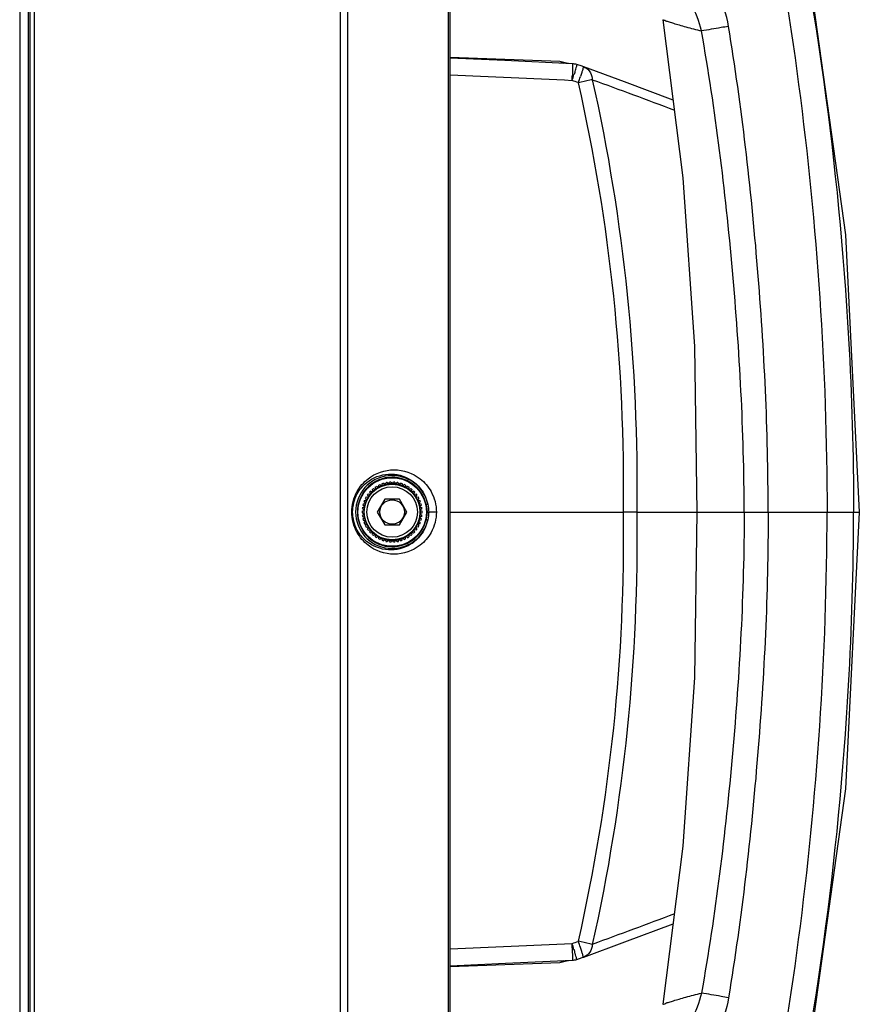
# Model space of a CAD drawing. Units: millimetres. Extents: x 0 to 4950, y 0 to 3500.
# Drawn here: x 794 to 892, y 1166 to 1281 of the extents above; entities that cross this region are included whole.
import ezdxf

# ---------------------------------------------------------------- set-up
doc = ezdxf.new("R2010")
doc.units = ezdxf.units.MM
doc.header["$LTSCALE"] = 272.25
doc.layers.get('0').update_dxf_attribs({"linetype": 'CONTINUOUS'})
doc.layers.add('06___PRT_ALL_SURFS', color=7, linetype='CONTINUOUS')

msp = doc.modelspace()

# ---------------------------------------------------------------- linework, layer by layer
at = {"color": 7, "linetype": 'Continuous'}
for p, q in [((844.2, 1338.98), (844.2, 1108.2)), ((844.39, 1338.99), (844.39, 1108.19)), ((794.19, 1325.62), (794.19, 1121.57)), ((795.19, 1325.62), (795.19, 1121.57)), ((795.41, 1121.34), (795.41, 1325.84)), ((795.91, 1121.34), (795.91, 1325.84)), ((832.46, 1312.6), (832.46, 1134.58)), ((831.65, 1137.27), (831.65, 1309.92)), ((857.24, 1276.16), (844.43, 1276.63)), ((858.18, 1275.94), (857.24, 1276.16)), ((858.26, 1275.91), (858.18, 1275.94)), ((859.83, 1275.6), (859.21, 1275.8)), ((859.98, 1275.55), (859.83, 1275.6)), ((860.04, 1275.53), (860.04, 1275.53)), ((837.25, 1226.82), (837.36, 1227.08)), ((837.52, 1227.09), (837.66, 1226.84)), ((837.66, 1226.84), (837.8, 1227.09)), ((837.96, 1227.08), (838.07, 1226.82)), ((835.16, 1225.66), (835.06, 1225.93)), ((835.16, 1226.04), (835.44, 1225.96)), ((835.44, 1225.96), (835.37, 1226.24)), ((835.49, 1226.34), (835.75, 1226.22)), ((835.75, 1226.22), (835.72, 1226.51)), ((835.85, 1226.59), (836.09, 1226.44)), ((836.09, 1226.44), (836.1, 1226.73)), ((836.24, 1226.79), (836.46, 1226.61)), ((836.46, 1226.61), (836.51, 1226.9)), ((836.65, 1226.94), (836.85, 1226.74)), ((836.85, 1226.74), (836.93, 1227.01)), ((837.08, 1227.04), (837.25, 1226.82)), ((838.07, 1226.82), (838.24, 1227.04)), ((838.39, 1227.01), (838.47, 1226.74)), ((838.47, 1226.74), (838.67, 1226.94)), ((838.81, 1226.9), (838.86, 1226.61)), ((838.86, 1226.61), (839.08, 1226.79)), ((839.22, 1226.73), (839.23, 1226.44)), ((839.23, 1226.44), (839.47, 1226.59)), ((839.6, 1226.51), (839.57, 1226.22)), ((839.57, 1226.22), (839.83, 1226.34)), ((839.95, 1226.24), (839.88, 1225.96)), ((839.88, 1225.96), (840.16, 1226.04)), ((840.26, 1225.93), (840.16, 1225.66)), ((834.57, 1224.6), (834.38, 1224.81)), ((834.44, 1224.95), (834.72, 1224.98)), ((834.72, 1224.98), (834.56, 1225.21)), ((834.63, 1225.35), (834.92, 1225.33)), ((834.92, 1225.33), (834.78, 1225.59)), ((834.87, 1225.71), (835.16, 1225.66)), ((836.79, 1225.09), (835.93, 1223.59)), ((838.53, 1225.09), (836.79, 1225.09)), ((839.39, 1223.59), (838.53, 1225.09)), ((840.16, 1225.66), (840.45, 1225.71)), ((840.54, 1225.59), (840.4, 1225.33)), ((840.4, 1225.33), (840.69, 1225.35)), ((840.76, 1225.21), (840.6, 1224.98)), ((840.6, 1224.98), (840.89, 1224.95)), ((840.94, 1224.81), (840.75, 1224.6)), ((834.16, 1223.67), (834.42, 1223.8)), ((834.42, 1223.8), (834.18, 1223.95)), ((834.2, 1224.11), (834.47, 1224.2)), ((834.47, 1224.2), (834.25, 1224.39)), ((834.29, 1224.54), (834.57, 1224.6)), ((840.75, 1224.6), (841.03, 1224.54)), ((841.07, 1224.39), (840.85, 1224.2)), ((840.85, 1224.2), (841.12, 1224.11)), ((841.14, 1223.95), (840.9, 1223.8)), ((840.9, 1223.8), (841.16, 1223.67)), ((841.62, 1224.46), (841.82, 1224.5)), ((834.16, 1223.51), (834.42, 1223.39)), ((834.18, 1223.23), (834.42, 1223.39)), ((834.2, 1223.08), (834.47, 1222.98)), ((834.25, 1222.8), (834.47, 1222.98)), ((834.29, 1222.65), (834.57, 1222.59)), ((834.38, 1222.38), (834.57, 1222.59)), ((835.93, 1223.59), (836.79, 1222.09)), ((838.53, 1222.09), (839.39, 1223.59)), ((841.03, 1222.65), (840.75, 1222.59)), ((840.94, 1222.38), (840.75, 1222.59)), ((841.12, 1223.08), (840.85, 1222.98)), ((840.85, 1222.98), (841.07, 1222.8)), ((841.16, 1223.51), (840.9, 1223.39)), ((840.9, 1223.39), (841.14, 1223.23)), ((841.62, 1222.72), (841.82, 1222.68)), ((841.73, 1223.59), (841.93, 1223.59)), ((842.82, 1223.59), (841.93, 1223.59)), ((844.43, 1223.59), (864.66, 1223.59)), ((866.21, 1223.59), (892.19, 1223.59)), ((834.44, 1222.23), (834.72, 1222.21)), ((834.56, 1221.97), (834.72, 1222.21)), ((834.63, 1221.84), (834.92, 1221.85)), ((834.78, 1221.6), (834.92, 1221.85)), ((834.87, 1221.47), (835.16, 1221.52)), ((835.06, 1221.25), (835.16, 1221.52)), ((836.79, 1222.09), (838.53, 1222.09)), ((840.45, 1221.47), (840.16, 1221.52)), ((840.16, 1221.52), (840.26, 1221.25)), ((840.69, 1221.84), (840.4, 1221.85)), ((840.4, 1221.85), (840.54, 1221.6)), ((840.89, 1222.23), (840.6, 1222.21)), ((840.6, 1222.21), (840.76, 1221.97)), ((835.44, 1221.22), (835.16, 1221.14)), ((835.37, 1220.95), (835.44, 1221.22)), ((835.75, 1220.96), (835.49, 1220.85)), ((835.72, 1220.68), (835.75, 1220.96)), ((836.09, 1220.74), (835.85, 1220.6)), ((836.1, 1220.46), (836.09, 1220.74)), ((836.46, 1220.57), (836.24, 1220.39)), ((836.51, 1220.29), (836.46, 1220.57)), ((836.65, 1220.24), (836.85, 1220.44)), ((836.93, 1220.17), (836.85, 1220.44)), ((837.08, 1220.14), (837.25, 1220.37)), ((837.36, 1220.1), (837.25, 1220.37)), ((837.52, 1220.09), (837.66, 1220.34)), ((837.8, 1220.09), (837.66, 1220.34)), ((837.96, 1220.1), (838.07, 1220.37)), ((838.24, 1220.14), (838.07, 1220.37)), ((838.39, 1220.17), (838.47, 1220.44)), ((838.67, 1220.24), (838.47, 1220.44)), ((838.81, 1220.29), (838.86, 1220.57)), ((839.08, 1220.39), (838.86, 1220.57)), ((839.22, 1220.46), (839.23, 1220.74)), ((839.47, 1220.6), (839.23, 1220.74)), ((839.83, 1220.85), (839.57, 1220.96)), ((839.57, 1220.96), (839.6, 1220.68)), ((840.16, 1221.14), (839.88, 1221.22)), ((839.88, 1221.22), (839.95, 1220.95)), ((844.43, 1170.56), (857.24, 1171.03)), ((857.24, 1171.03), (858.18, 1171.24)), ((857.25, 1171.03), (857.24, 1171.03)), ((857.25, 1171.03), (857.24, 1171.03)), ((858.18, 1171.24), (858.26, 1171.27)), ((859.98, 1171.63), (860.05, 1171.66))]:
    msp.add_line(p, q, dxfattribs=at)
for points in [[(858.71, 1275.89), (850.82, 1276.26), (844.43, 1276.54)], [(870.45, 1271.64), (864.76, 1273.77), (860.04, 1275.53)], [(873.21, 1223.59), (872.96, 1204.29), (871.59, 1184.58), (869.26, 1166.15)], [(882.98, 1143.17), (885.85, 1157.22), (890.61, 1191.27), (892.19, 1223.59)], [(860.04, 1171.65), (864.8, 1173.43), (870.45, 1175.55)], [(844.43, 1170.64), (850.9, 1170.93), (858.71, 1171.3)], [(859.21, 1171.39), (859.84, 1171.59), (859.98, 1171.63)]]:
    msp.add_lwpolyline(points, dxfattribs=at)
for radius in [4, 3.25, 2.95, 1.43]:
    msp.add_circle((837.66, 1223.59), radius, dxfattribs=at)
for centre, radius, start, end in [((858.61, 1273.89), 2, 72.5268, 87.2423), ((859.35, 1273.65), 2, 69.8387, 71.8076), ((693.41, -2174.75), 3452.63, 87.25666, 87.49311), ((770.6, 1301.62), 92.31, 342.5443, 343.0168), ((783.47, 1277.52), 75.28, 357.2647, 357.6912), ((770.32, 1302.93), 93.76, 341.8251, 342.2903), ((840, 1214.69), 62.11, 71.7946, 72.5138), ((651.21, 1226.53), 213.47, 359.212, 12.7627), ((837.66, 1223.59), 4.26, 12.3811, 347.6197), ((837.66, 1223.59), 4.06, 12.3811, 347.6191), ((837.66, 1223.59), 3.5, 92.336, 94.864), ((837.66, 1223.59), 3.5, 85.136, 87.664), ((837.66, 1223.59), 3.5, 135.536, 138.064), ((837.66, 1223.59), 3.3, 133.7, 139.9), ((837.66, 1223.59), 3.5, 128.336, 130.864), ((837.66, 1223.59), 3.3, 126.5, 132.7), ((837.66, 1223.59), 3.5, 121.136, 123.664), ((837.66, 1223.59), 3.3, 119.3, 125.5), ((837.66, 1223.59), 3.5, 113.936, 116.464), ((837.66, 1223.59), 3.3, 112.1, 118.3), ((837.66, 1223.59), 3.3, 104.9, 111.1), ((837.66, 1223.59), 3.5, 106.736, 109.264), ((837.66, 1223.59), 3.3, 97.7, 103.9), ((837.66, 1223.59), 3.5, 99.536, 102.064), ((837.66, 1223.59), 3.3, 90.5, 96.7), ((837.66, 1223.59), 3.3, 83.3, 89.5), ((837.66, 1223.59), 3.3, 76.1, 82.3), ((837.66, 1223.59), 3.5, 77.936, 80.464), ((837.66, 1223.59), 3.3, 68.9, 75.1), ((837.66, 1223.59), 3.5, 70.736, 73.264), ((837.66, 1223.59), 3.3, 61.7, 67.9), ((837.66, 1223.59), 3.5, 63.536, 66.064), ((837.66, 1223.59), 3.3, 54.5, 60.7), ((837.66, 1223.59), 3.5, 56.336, 58.864), ((837.66, 1223.59), 3.3, 47.3, 53.5), ((837.66, 1223.59), 3.5, 49.136, 51.664), ((837.66, 1223.59), 3.3, 40.1, 46.3), ((837.66, 1223.59), 3.5, 41.936, 44.464), ((837.66, 1223.59), 3.5, 157.136, 159.664), ((837.66, 1223.59), 3.3, 155.3, 161.5), ((837.66, 1223.59), 3.5, 149.936, 152.464), ((837.66, 1223.59), 3.3, 148.1, 154.3), ((837.66, 1223.59), 3.5, 142.736, 145.264), ((837.66, 1223.59), 3.3, 140.9, 147.1), ((837.66, 1223.59), 3.3, 32.9, 39.1), ((837.66, 1223.59), 3.5, 34.736, 37.264), ((837.66, 1223.59), 3.3, 25.7, 31.9), ((837.66, 1223.59), 3.3, 18.5, 24.7), ((837.66, 1223.59), 3.5, 27.536, 30.064), ((837.66, 1223.59), 3.5, 20.336, 22.864), ((837.66, 1223.59), 3.5, 178.736, 181.264), ((837.66, 1223.59), 3.5, 171.536, 174.064), ((837.66, 1223.59), 3.5, 164.336, 166.864), ((837.66, 1223.59), 3.3, 176.9, 183.1), ((837.66, 1223.59), 3.3, 169.7, 175.9), ((837.66, 1223.59), 3.3, 162.5, 168.7), ((837.66, 1223.59), 3.3, 11.3, 17.5), ((837.66, 1223.59), 3.3, 4.1, 10.3), ((837.66, 1223.59), 3.3, 356.9, 3.1), ((837.66, 1223.59), 3.5, 13.136, 15.664), ((837.66, 1223.59), 3.5, 5.936, 8.464), ((837.66, 1223.59), 3.5, 358.736, 1.264), ((837.66, 1223.59), 3.5, 185.936, 188.464), ((837.66, 1223.59), 3.5, 193.136, 195.664), ((837.66, 1223.59), 3.3, 184.1, 190.3), ((837.66, 1223.59), 3.3, 191.3, 197.5), ((837.66, 1223.59), 3.3, 198.5, 204.7), ((837.66, 1223.59), 3.3, 335.3, 341.5), ((837.66, 1223.59), 3.3, 342.5, 348.7), ((837.66, 1223.59), 3.3, 349.7, 355.9), ((837.66, 1223.59), 3.5, 344.336, 346.864), ((837.66, 1223.59), 3.5, 351.536, 354.064), ((651.21, 1220.66), 213.47, 347.2374, 0.7881), ((837.66, 1223.59), 3.5, 200.336, 202.864), ((837.66, 1223.59), 3.5, 207.536, 210.064), ((837.66, 1223.59), 3.3, 205.7, 211.9), ((837.66, 1223.59), 3.5, 214.736, 217.264), ((837.66, 1223.59), 3.3, 212.9, 219.1), ((837.66, 1223.59), 3.3, 220.1, 226.3), ((837.66, 1223.59), 3.3, 313.7, 319.9), ((837.66, 1223.59), 3.3, 320.9, 327.1), ((837.66, 1223.59), 3.5, 322.736, 325.264), ((837.66, 1223.59), 3.3, 328.1, 334.3), ((837.66, 1223.59), 3.5, 329.936, 332.464), ((837.66, 1223.59), 3.5, 337.136, 339.664), ((837.66, 1223.59), 3.5, 221.936, 224.464), ((837.66, 1223.59), 3.5, 229.136, 231.664), ((837.66, 1223.59), 3.3, 227.3, 233.5), ((837.66, 1223.59), 3.5, 236.336, 238.864), ((837.66, 1223.59), 3.3, 234.5, 240.7), ((837.66, 1223.59), 3.3, 241.7, 247.9), ((837.66, 1223.59), 3.5, 243.536, 246.064), ((837.66, 1223.59), 3.3, 248.9, 255.1), ((837.66, 1223.59), 3.5, 250.736, 253.264), ((837.66, 1223.59), 3.3, 256.1, 262.3), ((837.66, 1223.59), 3.3, 263.3, 269.5), ((837.66, 1223.59), 3.3, 270.5, 276.7), ((837.66, 1223.59), 3.3, 277.7, 283.9), ((837.66, 1223.59), 3.3, 284.9, 291.1), ((837.66, 1223.59), 3.5, 286.736, 289.264), ((837.66, 1223.59), 3.3, 292.1, 298.3), ((837.66, 1223.59), 3.5, 293.936, 296.464), ((837.66, 1223.59), 3.3, 299.3, 305.5), ((837.66, 1223.59), 3.5, 301.136, 303.664), ((837.66, 1223.59), 3.3, 306.5, 312.7), ((837.66, 1223.59), 3.5, 308.336, 310.864), ((837.66, 1223.59), 3.5, 315.536, 318.064), ((837.66, 1223.59), 3.5, 257.936, 260.464), ((837.66, 1223.59), 3.5, 265.136, 267.664), ((837.66, 1223.59), 3.5, 272.336, 274.864), ((837.66, 1223.59), 3.5, 279.536, 282.064), ((693.41, 4621.99), 3452.69, 272.5069, 272.74334), ((840, 1232.49), 62.11, 287.4862, 288.2054), ((770.6, 1145.57), 92.31, 16.9832, 17.4557), ((784.7, 1169.72), 74.05, 2.2337, 2.7381), ((770.32, 1144.25), 93.76, 17.7097, 18.1749), ((806.22, 1170.55), 52.52, 1.688, 2.2484), ((858.61, 1173.29), 2, 272.7577, 287.4732)]:
    msp.add_arc(centre, radius, start, end, dxfattribs=at)
for points, knots in [([(875.7, 1322.6), (879.74, 1306.42), (886.14, 1273.63), (888.4, 1240.26), (888.43, 1223.59)], [0, 0, 0, 0, 0.500024, 1, 1, 1, 1]), ([(882.64, 1303.95), (887, 1284.2), (890.73, 1257.32), (891.51, 1230.34), (891.52, 1223.59)], [0, 0, 0, 0, 0.749813, 1, 1, 1, 1]), ([(881.54, 1223.59), (881.57, 1233.08), (880.61, 1252.04), (878.47, 1270.91), (876.92, 1280.26)], [0, 0, 0, 0, 0.499996, 1, 1, 1, 1]), ([(878.75, 1223.59), (878.74, 1232.99), (877.69, 1251.79), (875.41, 1270.48), (873.76, 1279.74)], [0, 0, 0, 0, 0.499998, 1, 1, 1, 1]), ([(858.71, 1275.89), (858.72, 1275.89), (858.71, 1275.81), (858.73, 1275.72), (858.72, 1275.52), (858.72, 1275.38), (858.71, 1275.3)], [0, 0, 0, 0, 0.067456, 0.261658, 0.57644, 1, 1, 1, 1]), ([(859.19, 1275.67), (859.18, 1275.64), (859.14, 1275.51), (859.1, 1275.37), (859.07, 1275.27)], [0, 0, 0, 0, 0.190166, 1, 1, 1, 1]), ([(859.21, 1275.8), (859.22, 1275.79), (859.19, 1275.73), (859.19, 1275.7), (859.19, 1275.67)], [0, 0, 0, 0, 0.257009, 1, 1, 1, 1]), ([(859.98, 1275.55), (859.99, 1275.55), (859.95, 1275.48), (859.95, 1275.4), (859.89, 1275.22), (859.85, 1275.09), (859.83, 1275.02)], [0, 0, 0, 0, 0.06686, 0.260514, 0.575666, 1, 1, 1, 1]), ([(858.71, 1275.3), (858.71, 1275.24), (858.71, 1274.97), (858.7, 1274.7), (858.69, 1274.49)], [0, 0, 0, 0, 0.220721, 1, 1, 1, 1]), ([(859.07, 1275.27), (859.06, 1275.22), (859, 1275.02), (858.94, 1274.81), (858.89, 1274.65)], [0, 0, 0, 0, 0.222526, 1, 1, 1, 1]), ([(859.83, 1275.02), (859.82, 1274.97), (859.75, 1274.77), (859.69, 1274.57), (859.64, 1274.41)], [0, 0, 0, 0, 0.222647, 1, 1, 1, 1]), ([(860.5, 1275.25), (860.74, 1275.02), (860.95, 1274.6), (861.01, 1274.16), (861.02, 1274.04)], [0, 0, 0, 0, 0.733571, 1, 1, 1, 1]), ([(861.02, 1274.04), (860.92, 1274.02), (860.38, 1273.91), (859.84, 1273.79), (859.41, 1273.69)], [0, 0, 0, 0, 0.186945, 1, 1, 1, 1]), ([(832.96, 1223.59), (832.96, 1224.41), (833.35, 1225.92), (835.04, 1227.9), (837.89, 1228.9), (840.74, 1227.9), (842.43, 1225.91), (842.82, 1224.41), (842.82, 1223.59)], [0, 0, 0, 0, 0.16104, 0.29003, 0.500264, 0.710492, 0.839425, 1, 1, 1, 1]), ([(833.05, 1223.59), (833.05, 1224.32), (833.39, 1225.65), (834.84, 1227.38), (837.2, 1228.31), (839.6, 1227.68), (841.16, 1226.27), (841.68, 1225.15), (841.82, 1224.5)], [0, 0, 0, 0, 0.170678, 0.303603, 0.5165, 0.723475, 0.845719, 1, 1, 1, 1]), ([(842.82, 1223.59), (842.82, 1222.77), (842.43, 1221.27), (840.74, 1219.28), (837.88, 1218.28), (835.03, 1219.29), (833.35, 1221.27), (832.96, 1222.77), (832.96, 1223.59)], [0, 0, 0, 0, 0.161021, 0.290021, 0.500259, 0.710485, 0.839403, 1, 1, 1, 1]), ([(841.82, 1222.68), (841.68, 1222.03), (841.16, 1220.91), (839.59, 1219.5), (837.19, 1218.88), (834.83, 1219.81), (833.39, 1221.54), (833.05, 1222.86), (833.05, 1223.59)], [0, 0, 0, 0, 0.154627, 0.276936, 0.483964, 0.696903, 0.829796, 1, 1, 1, 1]), ([(866.21, 1223.59), (866.11, 1223.59), (865.59, 1223.57), (865.07, 1223.56), (864.66, 1223.56)], [0, 0, 0, 0, 0.198775, 1, 1, 1, 1]), ([(878.75, 1223.59), (878.74, 1214.19), (877.69, 1195.39), (875.41, 1176.7), (873.76, 1167.45)], [0, 0, 0, 0, 0.499998, 1, 1, 1, 1]), ([(875.7, 1124.59), (879.74, 1140.76), (886.14, 1173.56), (888.4, 1206.93), (888.43, 1223.59)], [0, 0, 0, 0, 0.500024, 1, 1, 1, 1]), ([(881.54, 1223.59), (881.57, 1214.11), (880.61, 1195.14), (878.47, 1176.28), (876.92, 1166.92)], [0, 0, 0, 0, 0.499996, 1, 1, 1, 1]), ([(882.64, 1143.23), (887, 1162.99), (890.73, 1189.87), (891.51, 1216.84), (891.52, 1223.59)], [0, 0, 0, 0, 0.749813, 1, 1, 1, 1]), ([(861.02, 1173.14), (860.92, 1173.16), (860.38, 1173.28), (859.84, 1173.4), (859.41, 1173.5)], [0, 0, 0, 0, 0.186945, 1, 1, 1, 1]), ([(861.02, 1173.14), (861, 1172.82), (860.83, 1172.19), (860.32, 1171.76), (860.05, 1171.66)], [0, 0, 0, 0, 0.526002, 1, 1, 1, 1]), ([(858.71, 1172.09), (858.71, 1172), (858.72, 1171.75), (858.73, 1171.5), (858.72, 1171.34)], [0, 0, 0, 0, 0.354131, 1, 1, 1, 1]), ([(859.07, 1171.92), (859.06, 1171.96), (859, 1172.17), (858.94, 1172.37), (858.89, 1172.53)], [0, 0, 0, 0, 0.222526, 1, 1, 1, 1]), ([(859.83, 1172.16), (859.82, 1172.21), (859.75, 1172.41), (859.69, 1172.62), (859.64, 1172.77)], [0, 0, 0, 0, 0.222647, 1, 1, 1, 1]), ([(859.98, 1171.63), (859.99, 1171.64), (859.95, 1171.7), (859.95, 1171.79), (859.89, 1171.96), (859.85, 1172.09), (859.83, 1172.16)], [0, 0, 0, 0, 0.067202, 0.260967, 0.575997, 1, 1, 1, 1]), ([(858.72, 1171.34), (858.71, 1171.33), (858.71, 1171.32), (858.71, 1171.3), (858.71, 1171.3)], [0, 0, 0, 0, 0.729971, 1, 1, 1, 1]), ([(859.19, 1171.52), (859.18, 1171.54), (859.14, 1171.68), (859.1, 1171.81), (859.07, 1171.92)], [0, 0, 0, 0, 0.190166, 1, 1, 1, 1]), ([(859.21, 1171.39), (859.22, 1171.39), (859.19, 1171.45), (859.19, 1171.48), (859.19, 1171.52)], [0, 0, 0, 0, 0.257009, 1, 1, 1, 1]), ([(873.76, 1167.45), (873.26, 1165.24), (870.82, 1161.14), (866.61, 1158.85), (864.41, 1158.47)], [0, 0, 0, 0, 0.503309, 1, 1, 1, 1]), ([(869.26, 1166.15), (869.27, 1166.17), (869.43, 1166.18), (869.62, 1166.3), (870.03, 1166.41), (870.55, 1166.58), (871.2, 1166.77), (872.28, 1167.08), (873.15, 1167.3), (873.76, 1167.45)], [0, 0, 0, 0, 0.019093, 0.073748, 0.161784, 0.280653, 0.427444, 0.598607, 1, 1, 1, 1]), ([(876.92, 1166.92), (876.63, 1166.97), (875.58, 1167.15), (874.52, 1167.33), (873.76, 1167.45)], [0, 0, 0, 0, 0.278071, 1, 1, 1, 1]), ([(876.92, 1166.92), (876.46, 1164.13), (873.77, 1158.79), (868.5, 1155.92), (865.78, 1155.46)], [0, 0, 0, 0, 0.506307, 1, 1, 1, 1])]:
    msp.add_open_spline(points, degree=3, knots=knots, dxfattribs=at)
for points in [[(857.24, 1276.16), (857.35, 1276.15), (857.45, 1276.13), (857.54, 1276.08)], [(857.54, 1276.08), (857.62, 1276.04), (857.69, 1275.99), (857.75, 1275.93)], [(860.04, 1275.53), (860.21, 1275.47), (860.37, 1275.37), (860.5, 1275.25)], [(861.02, 1274.04), (864.72, 1257.55), (866.44, 1240.5), (866.21, 1223.59)], [(861.02, 1274.04), (864.22, 1272.88), (867.41, 1271.69), (870.6, 1270.49)], [(841.62, 1224.46), (841.65, 1224.33), (841.68, 1224.19), (841.7, 1224.05)], [(841.7, 1224.05), (841.72, 1223.9), (841.73, 1223.75), (841.73, 1223.59)], [(841.82, 1224.5), (841.88, 1224.21), (841.93, 1223.9), (841.93, 1223.59)], [(841.7, 1223.18), (841.68, 1223.03), (841.65, 1222.87), (841.62, 1222.72)], [(841.73, 1223.59), (841.73, 1223.45), (841.72, 1223.32), (841.7, 1223.18)], [(841.93, 1223.59), (841.93, 1223.29), (841.88, 1222.98), (841.82, 1222.68)], [(866.21, 1223.59), (866.44, 1206.69), (864.72, 1189.64), (861.02, 1173.14)], [(870.6, 1176.69), (867.41, 1175.5), (864.22, 1174.3), (861.02, 1173.14)], [(857.54, 1171.1), (857.45, 1171.06), (857.35, 1171.03), (857.25, 1171.03)], [(857.75, 1171.25), (857.69, 1171.19), (857.62, 1171.14), (857.54, 1171.1)]]:
    msp.add_open_spline(points, degree=3, dxfattribs=at)
at = {"layer": '06___PRT_ALL_SURFS', "color": 7, "linetype": 'Continuous'}
for points in [[(892.19, 1223.59), (890.61, 1255.92), (885.85, 1289.97), (882.98, 1304.02)], [(869.26, 1281.04), (871.59, 1262.6), (872.96, 1242.89), (873.21, 1223.59)]]:
    msp.add_lwpolyline(points, dxfattribs=at)
for points, knots in [([(876.92, 1280.26), (876.46, 1283.05), (873.77, 1288.39), (868.5, 1291.27), (865.78, 1291.73)], [0, 0, 0, 0, 0.506307, 1, 1, 1, 1]), ([(873.76, 1279.74), (873.26, 1281.94), (870.82, 1286.05), (866.61, 1288.33), (864.41, 1288.72)], [0, 0, 0, 0, 0.503309, 1, 1, 1, 1]), ([(869.26, 1281.04), (869.27, 1281.01), (869.43, 1281), (869.62, 1280.89), (870.03, 1280.78), (870.55, 1280.6), (871.2, 1280.41), (872.28, 1280.1), (873.15, 1279.88), (873.76, 1279.74)], [0, 0, 0, 0, 0.019093, 0.073748, 0.161784, 0.280653, 0.427444, 0.598607, 1, 1, 1, 1]), ([(876.92, 1280.26), (876.63, 1280.21), (875.58, 1280.03), (874.52, 1279.85), (873.76, 1279.74)], [0, 0, 0, 0, 0.278071, 1, 1, 1, 1])]:
    msp.add_open_spline(points, degree=3, knots=knots, dxfattribs=at)

doc.saveas('drawing.dxf')
